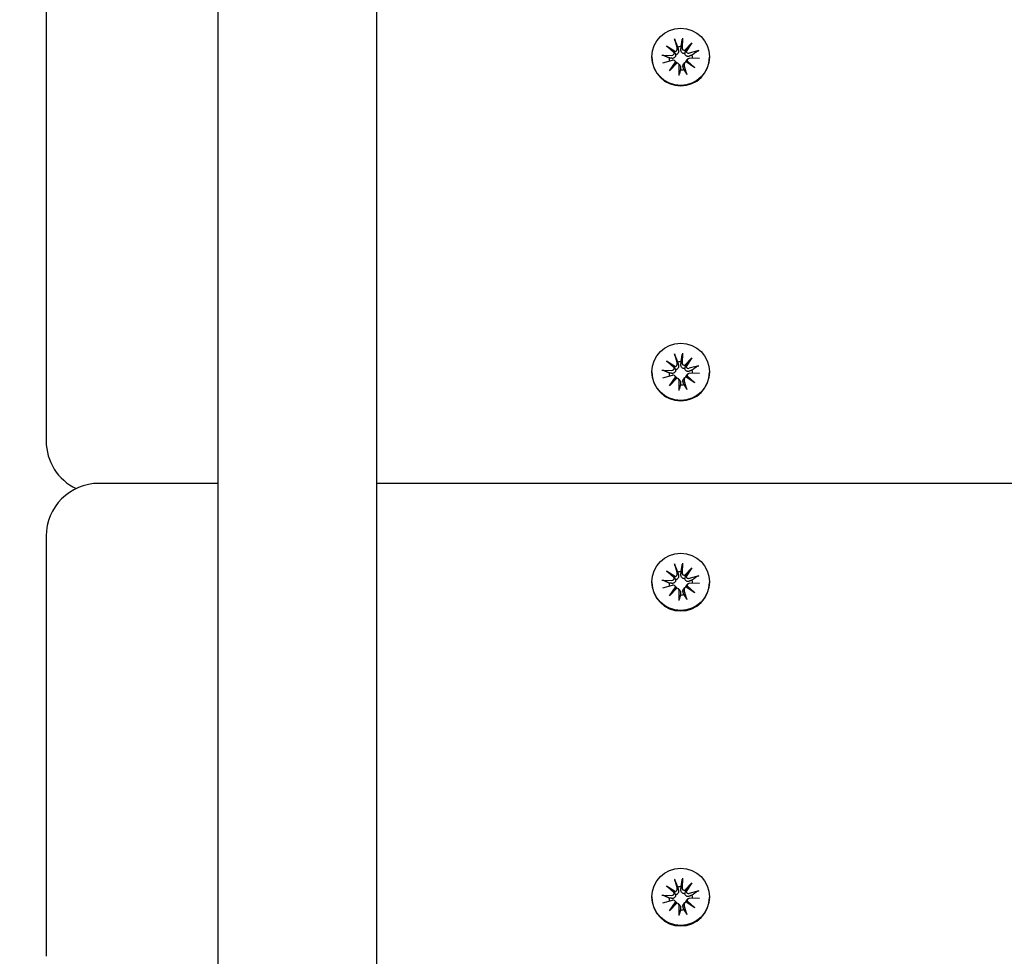
# Model space of a CAD drawing. Units: millimetres. Extents: x 3495 to 21295, y 1007 to 30807.
# Drawn here: x 12112 to 12298, y 24198 to 24375 of the extents above; entities that cross this region are included whole.
import ezdxf

# ---------------------------------------------------------------- set-up
doc = ezdxf.new("R2010")
doc.units = ezdxf.units.MM
doc.layers.add('Detale', color=5, linetype='Continuous')
doc.layers.add('wymiary 100 strefy', color=5, linetype='Continuous')
doc.styles.get("Standard").update_dxf_attribs({"font": 'arial.ttf'})
doc.dimstyles.new('FK_rzuty 100_STREFY', dxfattribs={"dimscale": 100, "dimtxt": 4, "dimasz": 2.5, "dimexe": 1.25, "dimexo": 0.625, "dimgap": 1, "dimtad": 1, "dimdec": 1, "dimlfac": 0.001, "dimrnd": 0.01, "dimzin": 1, "dimdsep": 46, "dimtxsty": 'Standard', "dimblk": 'OBLIQUE', "dimcen": 2.5, "dimadec": 0, "dimazin": 0, "dimtfac": 1, "dimtdec": 1, "dimtmove": 0, "dimatfit": 3, "dimfxl": 1, "dimarcsym": 0})

# ---------------------------------------------------------------- blocks, each defined once
blk = doc.blocks.new('_Oblique')
at = {"color": 0, "linetype": 'ByBlock', "lineweight": -2}
blk.add_line((-0.5, -0.5), (0.5, 0.5), dxfattribs=at)
blk = doc.blocks.new('*D7')
at = {"layer": 'Defpoints', "color": 0, "transparency": 16777216}
for p in [(4890.21, 28467.35), (12126.94, 28467.35), (10167.81, 17553.58)]:
    blk.add_point(p, dxfattribs=at)
at = {"layer": 'wymiary 100 strefy', "color": 0, "lineweight": -2, "transparency": 16777216}
for p, q in [((12064.44, 28467.35), (4765.21, 28467.35)), ((4890.21, 17553.58), (4890.21, 28467.35)), ((10105.31, 17553.58), (4765.21, 17553.58))]:
    blk.add_line(p, q, dxfattribs=at)
at = {"layer": 'wymiary 100 strefy', "color": 0, "lineweight": -2, "transparency": 16777216, "xscale": 250, "yscale": 250, "zscale": 250}
for p, rotation in [((4890.21, 28467.35), 90), ((4890.21, 17553.58), 270)]:
    blk.add_blockref('_Oblique', p, dxfattribs=dict(at, rotation=rotation))
at = {"layer": 'wymiary 100 strefy', "color": 0, "transparency": 16777216, "insert": (4585.98, 23010.46), "char_height": 400, "attachment_point": 5, "rotation": 90}
blk.add_mtext('10.9 m', dxfattribs=at)

msp = doc.modelspace()

# ---------------------------------------------------------------- linework, layer by layer
at = {"layer": 'Detale', "color": 5}
for p, q in [((12149.44, 24086.58), (12149.44, 26169.01)), ((12179.44, 24086.58), (12179.44, 26169.01)), ((12116.94, 24376.73), (12116.94, 24297.32)), ((12237.25, 24371.66), (12237.2, 24369.79)), ((12234.25, 24370.2), (12235.92, 24369.11)), ((12234.25, 24370.2), (12235.66, 24369.08)), ((12235.72, 24368.86), (12234.25, 24370.2)), ((12235.77, 24371.48), (12236.27, 24369.67)), ((12237.68, 24369.32), (12239.04, 24370.78)), ((12239.04, 24370.78), (12237.94, 24369.13)), ((12239.04, 24370.78), (12237.94, 24369.35)), ((12231.49, 24368.12), (12231.49, 24368.02)), ((12233.36, 24368.43), (12235.25, 24368.38)), ((12240.33, 24369.28), (12238.51, 24368.78)), ((12242.39, 24368.12), (12242.39, 24368.02)), ((12233.55, 24366.96), (12235.37, 24367.46)), ((12234.84, 24365.45), (12235.94, 24367.11)), ((12236.19, 24366.91), (12234.84, 24365.45)), ((12234.84, 24365.45), (12235.94, 24366.82)), ((12235.81, 24367.34), (12235.99, 24367.16)), ((12236.54, 24366.78), (12236.72, 24366.61)), ((12236.62, 24364.57), (12236.67, 24366.45)), ((12237.72, 24367), (12237.54, 24366.83)), ((12238.11, 24364.75), (12237.6, 24366.56)), ((12239.62, 24366.03), (12237.95, 24367.13)), ((12238.29, 24367.72), (12238.11, 24367.55)), ((12238.15, 24367.38), (12239.62, 24366.03)), ((12239.62, 24366.03), (12238.22, 24367.1)), ((12240.51, 24367.81), (12238.62, 24367.85)), ((12237.25, 24312.11), (12237.2, 24310.24)), ((12234.25, 24310.65), (12235.92, 24309.55)), ((12234.25, 24310.65), (12235.66, 24309.52)), ((12235.72, 24309.3), (12234.25, 24310.65)), ((12235.77, 24311.93), (12236.27, 24310.12)), ((12237.68, 24309.77), (12239.04, 24311.23)), ((12239.04, 24311.23), (12237.94, 24309.57)), ((12239.04, 24311.23), (12237.94, 24309.8)), ((12231.49, 24308.56), (12231.49, 24308.47)), ((12233.36, 24308.87), (12235.25, 24308.83)), ((12240.33, 24309.72), (12238.51, 24309.22)), ((12240.51, 24308.25), (12238.62, 24308.3)), ((12242.39, 24308.56), (12242.39, 24308.47)), ((12233.55, 24307.4), (12235.37, 24307.9)), ((12234.84, 24305.9), (12235.94, 24307.56)), ((12236.19, 24307.36), (12234.84, 24305.9)), ((12234.84, 24305.9), (12235.94, 24307.27)), ((12235.81, 24307.79), (12235.99, 24307.61)), ((12236.54, 24307.23), (12236.72, 24307.05)), ((12236.62, 24305.02), (12236.67, 24306.89)), ((12237.72, 24307.45), (12237.54, 24307.27)), ((12238.11, 24305.2), (12237.6, 24307.01)), ((12239.62, 24306.48), (12237.95, 24307.57)), ((12238.29, 24308.17), (12238.11, 24307.99)), ((12238.15, 24307.83), (12239.62, 24306.48)), ((12239.62, 24306.48), (12238.22, 24307.54)), ((12116.94, 24297.32), (12116.94, 24295.49)), ((12149.44, 24287.47), (12126.94, 24287.47)), ((13444.44, 24287.47), (12179.44, 24287.47)), ((12116.94, 24277.47), (12116.94, 24198.07)), ((12235.77, 24272.23), (12236.27, 24270.42)), ((12237.25, 24272.41), (12237.2, 24270.53)), ((12237.68, 24270.07), (12239.04, 24271.53)), ((12239.04, 24271.53), (12237.94, 24269.87)), ((12239.04, 24271.53), (12237.94, 24270.1)), ((12234.25, 24270.95), (12235.92, 24269.85)), ((12234.25, 24270.95), (12235.66, 24269.82)), ((12235.72, 24269.6), (12234.25, 24270.95)), ((12240.33, 24270.02), (12238.51, 24269.52)), ((12231.49, 24268.86), (12231.49, 24268.76)), ((12233.36, 24269.17), (12235.25, 24269.13)), ((12233.55, 24267.7), (12235.37, 24268.2)), ((12234.84, 24266.2), (12235.94, 24267.85)), ((12236.19, 24267.66), (12234.84, 24266.2)), ((12234.84, 24266.2), (12235.94, 24267.56)), ((12235.81, 24268.09), (12235.99, 24267.91)), ((12236.54, 24267.53), (12236.72, 24267.35)), ((12237.72, 24267.75), (12237.54, 24267.57)), ((12239.62, 24266.78), (12237.95, 24267.87)), ((12238.29, 24268.47), (12238.11, 24268.29)), ((12238.15, 24268.12), (12239.62, 24266.78)), ((12239.62, 24266.78), (12238.22, 24267.84)), ((12240.51, 24268.55), (12238.62, 24268.6)), ((12242.39, 24268.86), (12242.39, 24268.76)), ((12236.62, 24265.31), (12236.67, 24267.19)), ((12238.11, 24265.49), (12237.6, 24267.3)), ((12235.77, 24212.68), (12236.27, 24210.87)), ((12237.25, 24212.86), (12237.2, 24210.98)), ((12237.68, 24210.51), (12239.04, 24211.98)), ((12239.04, 24211.98), (12237.94, 24210.32)), ((12239.04, 24211.98), (12237.94, 24210.55)), ((12233.36, 24209.62), (12235.25, 24209.57)), ((12234.25, 24211.39), (12235.92, 24210.3)), ((12234.25, 24211.39), (12235.66, 24210.27)), ((12235.72, 24210.05), (12234.25, 24211.39)), ((12240.33, 24210.47), (12238.51, 24209.97)), ((12231.49, 24209.31), (12231.49, 24209.21)), ((12233.55, 24208.15), (12235.37, 24208.65)), ((12234.84, 24206.64), (12235.94, 24208.3)), ((12236.19, 24208.1), (12234.84, 24206.64)), ((12234.84, 24206.64), (12235.94, 24208.01)), ((12235.81, 24208.53), (12235.99, 24208.36)), ((12236.54, 24207.97), (12236.72, 24207.8)), ((12237.72, 24208.2), (12237.54, 24208.02)), ((12238.11, 24205.94), (12237.6, 24207.75)), ((12239.62, 24207.23), (12237.95, 24208.32)), ((12238.29, 24208.91), (12238.11, 24208.74)), ((12238.15, 24208.57), (12239.62, 24207.23)), ((12239.62, 24207.23), (12238.22, 24208.29)), ((12240.51, 24209), (12238.62, 24209.05)), ((12242.39, 24209.31), (12242.39, 24209.21)), ((12236.62, 24205.76), (12236.67, 24207.64))]:
    msp.add_line(p, q, dxfattribs=at)
for centre, start, end in [((12126.94, 24295.49), 180, 244.3089), ((12126.94, 24277.47), 90, 180)]:
    msp.add_arc(centre, 10, start, end, dxfattribs=at)
for centre in [(12236.94, 24368.12), (12236.94, 24308.56), (12236.94, 24268.86), (12236.94, 24209.31)]:
    msp.add_ellipse(centre, major_axis=(-5.45, 0), ratio=0.992546, dxfattribs=at)
for centre, major_axis, ratio, start_param, end_param in [((12236.94, 24367.83), (2.22, 0), 0.992546, 1.538793, 1.847145), ((12237.66, 24369.78), (-0.459, 0), 0.992546, 6.258273, 7.897445), ((12236.94, 24368.02), (5.45, 0), 0.992546, 3.141593, 6.283185), ((12236.94, 24367.83), (-2.22, 0), 0.992546, 6.251182, 6.526548), ((12235.27, 24368.84), (0.459, 0), 0.992546, 4.687476, 6.326649), ((12235.8, 24369.56), (0.142, 0.477), 0.819165, 3.159388, 3.798569), ((12235.31, 24368.94), (0.397, -0.159), 0.795597, 0.231921, 0.871102), ((12235.83, 24369.55), (0.459, 0), 0.992546, 4.913272, 6.552444), ((12237.71, 24369.79), (0.196, -0.451), 0.817138, 5.730518, 6.369698), ((12238.33, 24369.31), (-0.382, -0.211), 0.798883, 5.549318, 6.188498), ((12238.39, 24369.22), (-0.459, 0), 0.992546, 0.200883, 1.840055), ((12238.61, 24367.4), (-0.459, 0), 0.992546, 4.687476, 6.326649), ((12236.94, 24367.83), (2.22, 0), 0.992546, 0.005671, 0.276349), ((12235.49, 24367.02), (0.459, 0), 0.992546, 0.200883, 1.840055), ((12235.54, 24367.04), (-0.228, 0.429), 0.815468, 3.814793, 4.453973), ((12236.17, 24366.55), (0.393, 0.176), 0.796659, 1.162659, 1.80184), ((12236.21, 24366.46), (0.459, 0), 0.992546, 6.258273, 7.897445), ((12238.05, 24366.68), (-0.459, 0), 0.992546, 4.913272, 6.552444), ((12238.08, 24366.79), (-0.404, 0.124), 0.793769, 4.621862, 5.261042), ((12238.57, 24367.41), (-0.178, -0.461), 0.817901, 5.077377, 5.716558), ((12236.94, 24367.83), (-2.22, 0), 0.992546, 1.538793, 1.847145), ((12236.94, 24308.27), (2.22, 0), 0.992546, 1.538793, 1.847145), ((12237.66, 24310.22), (-0.459, 0), 0.992546, 6.258273, 7.897445), ((12236.94, 24308.47), (5.45, 0), 0.992546, 3.141593, 6.283185), ((12236.94, 24308.27), (-2.22, 0), 0.992546, 6.251182, 6.526548), ((12235.27, 24309.28), (0.459, 0), 0.992546, 4.687476, 6.326649), ((12235.8, 24310), (0.142, 0.477), 0.819165, 3.159388, 3.798569), ((12235.31, 24309.38), (0.397, -0.159), 0.795597, 0.231921, 0.871102), ((12235.83, 24310), (0.459, 0), 0.992546, 4.913272, 6.552444), ((12237.71, 24310.24), (0.196, -0.451), 0.817138, 5.730518, 6.369698), ((12238.33, 24309.75), (-0.382, -0.211), 0.798883, 5.549318, 6.188498), ((12238.39, 24309.66), (-0.459, 0), 0.992546, 0.200883, 1.840055), ((12238.61, 24307.84), (-0.459, 0), 0.992546, 4.687476, 6.326649), ((12236.94, 24308.27), (2.22, 0), 0.992546, 0.005671, 0.276349), ((12235.49, 24307.46), (0.459, 0), 0.992546, 0.200883, 1.840055), ((12235.54, 24307.49), (-0.228, 0.429), 0.815468, 3.814793, 4.453973), ((12236.17, 24307), (0.393, 0.176), 0.796659, 1.162659, 1.80184), ((12236.21, 24306.9), (0.459, 0), 0.992546, 6.258273, 7.897445), ((12238.05, 24307.13), (-0.459, 0), 0.992546, 4.913272, 6.552444), ((12238.08, 24307.23), (-0.404, 0.124), 0.793769, 4.621862, 5.261042), ((12238.57, 24307.85), (-0.178, -0.461), 0.817901, 5.077377, 5.716558), ((12236.94, 24308.27), (-2.22, 0), 0.992546, 1.538793, 1.847145), ((12235.27, 24269.58), (0.459, 0), 0.992546, 4.687476, 6.326649), ((12235.8, 24270.3), (0.142, 0.477), 0.819165, 3.159388, 3.798569), ((12235.31, 24269.68), (0.397, -0.159), 0.795597, 0.231921, 0.871102), ((12235.83, 24270.3), (0.459, 0), 0.992546, 4.913272, 6.552444), ((12236.94, 24268.57), (2.22, 0), 0.992546, 1.538793, 1.847145), ((12237.66, 24270.52), (-0.459, 0), 0.992546, 6.258273, 7.897445), ((12237.71, 24270.53), (0.196, -0.451), 0.817138, 5.730518, 6.369698), ((12238.33, 24270.05), (-0.382, -0.211), 0.798883, 5.549318, 6.188498), ((12238.39, 24269.96), (-0.459, 0), 0.992546, 0.200883, 1.840055), ((12236.94, 24268.76), (5.45, 0), 0.992546, 3.141593, 6.283185), ((12236.94, 24268.57), (-2.22, 0), 0.992546, 6.251182, 6.526548), ((12235.49, 24267.76), (0.459, 0), 0.992546, 0.200883, 1.840055), ((12235.54, 24267.78), (-0.228, 0.429), 0.815468, 3.814793, 4.453973), ((12236.17, 24267.3), (0.393, 0.176), 0.796659, 1.162659, 1.80184), ((12236.21, 24267.2), (0.459, 0), 0.992546, 6.258273, 7.897445), ((12238.05, 24267.43), (-0.459, 0), 0.992546, 4.913272, 6.552444), ((12238.08, 24267.53), (-0.404, 0.124), 0.793769, 4.621862, 5.261042), ((12238.61, 24268.14), (-0.459, 0), 0.992546, 4.687476, 6.326649), ((12238.57, 24268.15), (-0.178, -0.461), 0.817901, 5.077377, 5.716558), ((12236.94, 24268.57), (2.22, 0), 0.992546, 0.005671, 0.276349), ((12236.94, 24268.57), (-2.22, 0), 0.992546, 1.538793, 1.847145), ((12235.27, 24210.03), (0.459, 0), 0.992546, 4.687476, 6.326649), ((12235.8, 24210.75), (0.142, 0.477), 0.819165, 3.159388, 3.798569), ((12235.31, 24210.13), (0.397, -0.159), 0.795597, 0.231921, 0.871102), ((12235.83, 24210.75), (0.459, 0), 0.992546, 4.913272, 6.552444), ((12236.94, 24209.02), (2.22, 0), 0.992546, 1.538793, 1.847145), ((12237.66, 24210.97), (-0.459, 0), 0.992546, 6.258273, 7.897445), ((12237.71, 24210.98), (0.196, -0.451), 0.817138, 5.730518, 6.369698), ((12238.33, 24210.5), (-0.382, -0.211), 0.798883, 5.549318, 6.188498), ((12238.39, 24210.41), (-0.459, 0), 0.992546, 0.200883, 1.840055), ((12236.94, 24209.02), (2.22, 0), 0.992546, 0.005671, 0.276349), ((12236.94, 24209.21), (5.45, 0), 0.992546, 3.141593, 6.283185), ((12236.94, 24209.02), (-2.22, 0), 0.992546, 6.251182, 6.526548), ((12235.49, 24208.21), (0.459, 0), 0.992546, 0.200883, 1.840055), ((12235.54, 24208.23), (-0.228, 0.429), 0.815468, 3.814793, 4.453973), ((12236.17, 24207.75), (0.393, 0.176), 0.796659, 1.162659, 1.80184), ((12236.21, 24207.65), (0.459, 0), 0.992546, 6.258273, 7.897445), ((12238.05, 24207.87), (-0.459, 0), 0.992546, 4.913272, 6.552444), ((12238.08, 24207.98), (-0.404, 0.124), 0.793769, 4.621862, 5.261042), ((12238.61, 24208.59), (-0.459, 0), 0.992546, 4.687476, 6.326649), ((12238.57, 24208.6), (-0.178, -0.461), 0.817901, 5.077377, 5.716558), ((12236.94, 24209.02), (-2.22, 0), 0.992546, 1.538793, 1.847145)]:
    msp.add_ellipse(centre, major_axis=major_axis, ratio=ratio, start_param=start_param, end_param=end_param, dxfattribs=at)
for points, knots in [([(12237.25, 24371.66), (12237.25, 24371.63), (12237.25, 24371.59), (12237.24, 24371.52), (12237.24, 24371.48), (12237.24, 24371.43), (12237.23, 24371.41), (12237.23, 24371.39)], [0.04283745, 0.04283745, 0.04283745, 0.04283745, 0.05351159, 0.05351159, 0.06416556, 0.06416556, 0.07289119, 0.07289119, 0.07289119, 0.07289119]), ([(12235.85, 24371.22), (12235.85, 24371.24), (12235.84, 24371.26), (12235.82, 24371.31), (12235.81, 24371.34), (12235.79, 24371.41), (12235.78, 24371.45), (12235.77, 24371.48)], [0.09817442, 0.09817442, 0.09817442, 0.09817442, 0.10690005, 0.10690005, 0.11755401, 0.11755401, 0.12822816, 0.12822816, 0.12822816, 0.12822816]), ([(12233.36, 24368.43), (12233.4, 24368.43), (12233.44, 24368.42), (12233.51, 24368.42), (12233.54, 24368.41), (12233.59, 24368.4), (12233.61, 24368.39), (12233.62, 24368.39)], [0.04283745, 0.04283745, 0.04283745, 0.04283745, 0.05351159, 0.05351159, 0.06416556, 0.06416556, 0.07289119, 0.07289119, 0.07289119, 0.07289119]), ([(12235.98, 24368.51), (12235.98, 24368.47), (12235.98, 24368.42), (12235.97, 24368.31), (12235.95, 24368.25), (12235.9, 24368.13), (12235.86, 24368.08), (12235.78, 24367.98), (12235.73, 24367.94), (12235.62, 24367.88), (12235.56, 24367.85), (12235.42, 24367.82), (12235.35, 24367.82), (12235.28, 24367.82), (12235.27, 24367.82), (12235.26, 24367.82), (12235.25, 24367.83)], [-0.1132204, -0.1132204, -0.1132204, -0.1132204, -0.1012635, -0.1012635, -0.0822978, -0.0822978, -0.063332, -0.063332, -0.0443663, -0.0443663, -0.0221831, -0.0221831, 0, 0, 0, 0.0040935, 0.0040935, 0.0040935, 0.0040935]), ([(12235.66, 24369.08), (12235.67, 24369.06), (12235.68, 24369.05), (12235.75, 24368.94), (12235.8, 24368.86), (12235.89, 24368.7), (12235.94, 24368.6), (12235.98, 24368.51)], [-7.1331928, -7.1331928, -7.1331928, -7.1331928, -7.1179653, -7.1179653, -7.0153765, -7.0153765, -6.8812295, -6.8812295, -6.8812295, -6.8812295]), ([(12236.5, 24369.41), (12236.5, 24369.4), (12236.5, 24369.39), (12236.52, 24369.31), (12236.53, 24369.23), (12236.53, 24369.08), (12236.51, 24369.01), (12236.47, 24368.88), (12236.44, 24368.82), (12236.36, 24368.71), (12236.32, 24368.66), (12236.22, 24368.59), (12236.16, 24368.55), (12236.06, 24368.52), (12236.02, 24368.51), (12235.98, 24368.51)], [0.2730951, 0.2730951, 0.2730951, 0.2730951, 0.2771887, 0.2771887, 0.2993718, 0.2993718, 0.3215549, 0.3215549, 0.3405207, 0.3405207, 0.3594864, 0.3594864, 0.3784522, 0.3784522, 0.390409, 0.390409, 0.390409, 0.390409]), ([(12237.69, 24368.71), (12237.65, 24368.71), (12237.61, 24368.71), (12237.5, 24368.72), (12237.43, 24368.73), (12237.32, 24368.78), (12237.26, 24368.82), (12237.16, 24368.91), (12237.12, 24368.96), (12237.05, 24369.07), (12237.02, 24369.14), (12236.98, 24369.29), (12236.97, 24369.36), (12236.97, 24369.43), (12236.97, 24369.44), (12236.97, 24369.46), (12236.97, 24369.47)], [-0.1132204, -0.1132204, -0.1132204, -0.1132204, -0.1012635, -0.1012635, -0.0822978, -0.0822978, -0.063332, -0.063332, -0.0443663, -0.0443663, -0.0221831, -0.0221831, 0, 0, 0, 0.0040935, 0.0040935, 0.0040935, 0.0040935]), ([(12237.94, 24369.35), (12237.93, 24369.34), (12237.92, 24369.32), (12237.86, 24369.2), (12237.83, 24369.11), (12237.76, 24368.93), (12237.72, 24368.81), (12237.69, 24368.71)], [-7.1331928, -7.1331928, -7.1331928, -7.1331928, -7.1179653, -7.1179653, -7.0153765, -7.0153765, -6.8812295, -6.8812295, -6.8812295, -6.8812295]), ([(12238.57, 24368.23), (12238.56, 24368.23), (12238.55, 24368.22), (12238.47, 24368.2), (12238.4, 24368.18), (12238.26, 24368.18), (12238.19, 24368.19), (12238.07, 24368.23), (12238.01, 24368.25), (12237.9, 24368.32), (12237.85, 24368.37), (12237.78, 24368.47), (12237.74, 24368.53), (12237.71, 24368.63), (12237.69, 24368.67), (12237.69, 24368.71)], [0.2730951, 0.2730951, 0.2730951, 0.2730951, 0.2771887, 0.2771887, 0.2993718, 0.2993718, 0.3215549, 0.3215549, 0.3405207, 0.3405207, 0.3594864, 0.3594864, 0.3784522, 0.3784522, 0.390409, 0.390409, 0.390409, 0.390409]), ([(12240.09, 24369.18), (12240.1, 24369.18), (12240.12, 24369.2), (12240.16, 24369.22), (12240.19, 24369.23), (12240.26, 24369.25), (12240.3, 24369.27), (12240.33, 24369.28)], [0.09817442, 0.09817442, 0.09817442, 0.09817442, 0.10690005, 0.10690005, 0.11755401, 0.11755401, 0.12822816, 0.12822816, 0.12822816, 0.12822816]), ([(12235.99, 24367.16), (12236.02, 24367.14), (12236.04, 24367.11), (12236.1, 24367.04), (12236.13, 24366.98), (12236.16, 24366.92), (12236.16, 24366.91), (12236.16, 24366.91)], [0.34967723, 0.34967723, 0.34967723, 0.34967723, 0.35948643, 0.35948643, 0.37845218, 0.37845218, 0.37994978, 0.37994978, 0.37994978, 0.37994978]), ([(12236.72, 24366.61), (12236.74, 24366.58), (12236.77, 24366.55), (12236.83, 24366.46), (12236.86, 24366.4), (12236.9, 24366.28), (12236.91, 24366.21), (12236.91, 24366.15), (12236.91, 24366.14), (12236.91, 24366.13), (12236.9, 24366.12)], [-0.05670512, -0.05670512, -0.05670512, -0.05670512, -0.04436625, -0.04436625, -0.02218313, -0.02218313, 0, 0, 0, 0.00409352, 0.00409352, 0.00409352, 0.00409352]), ([(12237.38, 24366.17), (12237.37, 24366.18), (12237.37, 24366.19), (12237.35, 24366.26), (12237.34, 24366.33), (12237.35, 24366.46), (12237.36, 24366.53), (12237.4, 24366.64), (12237.43, 24366.7), (12237.49, 24366.78), (12237.52, 24366.8), (12237.54, 24366.83)], [0.27309514, 0.27309514, 0.27309514, 0.27309514, 0.27718866, 0.27718866, 0.29937179, 0.29937179, 0.32155492, 0.32155492, 0.34052067, 0.34052067, 0.35073984, 0.35073984, 0.35073984, 0.35073984]), ([(12237.9, 24367.11), (12237.9, 24367.12), (12237.9, 24367.13), (12237.91, 24367.2), (12237.93, 24367.26), (12237.98, 24367.38), (12238.01, 24367.44), (12238.07, 24367.51), (12238.09, 24367.53), (12238.11, 24367.55)], [-0.10359222, -0.10359222, -0.10359222, -0.10359222, -0.10126352, -0.10126352, -0.08229776, -0.08229776, -0.06333201, -0.06333201, -0.05562052, -0.05562052, -0.05562052, -0.05562052]), ([(12236.62, 24364.57), (12236.63, 24364.6), (12236.63, 24364.64), (12236.63, 24364.71), (12236.63, 24364.74), (12236.64, 24364.78), (12236.64, 24364.79), (12236.65, 24364.8)], [0.04283745, 0.04283745, 0.04283745, 0.04283745, 0.05351159, 0.05351159, 0.06416556, 0.06416556, 0.07289119, 0.07289119, 0.07289119, 0.07289119]), ([(12238.02, 24364.97), (12238.03, 24364.96), (12238.04, 24364.95), (12238.05, 24364.91), (12238.07, 24364.88), (12238.08, 24364.82), (12238.1, 24364.78), (12238.11, 24364.75)], [0.09817442, 0.09817442, 0.09817442, 0.09817442, 0.10690005, 0.10690005, 0.11755401, 0.11755401, 0.12822816, 0.12822816, 0.12822816, 0.12822816]), ([(12237.25, 24312.11), (12237.25, 24312.08), (12237.25, 24312.03), (12237.24, 24311.97), (12237.24, 24311.93), (12237.24, 24311.88), (12237.23, 24311.85), (12237.23, 24311.84)], [0.04283745, 0.04283745, 0.04283745, 0.04283745, 0.05351159, 0.05351159, 0.06416556, 0.06416556, 0.07289119, 0.07289119, 0.07289119, 0.07289119]), ([(12235.85, 24311.67), (12235.85, 24311.69), (12235.84, 24311.71), (12235.82, 24311.75), (12235.81, 24311.79), (12235.79, 24311.86), (12235.78, 24311.9), (12235.77, 24311.93)], [0.09817442, 0.09817442, 0.09817442, 0.09817442, 0.10690005, 0.10690005, 0.11755401, 0.11755401, 0.12822816, 0.12822816, 0.12822816, 0.12822816]), ([(12233.36, 24308.87), (12233.4, 24308.87), (12233.44, 24308.87), (12233.51, 24308.86), (12233.54, 24308.86), (12233.59, 24308.85), (12233.61, 24308.84), (12233.62, 24308.83)], [0.04283745, 0.04283745, 0.04283745, 0.04283745, 0.05351159, 0.05351159, 0.06416556, 0.06416556, 0.07289119, 0.07289119, 0.07289119, 0.07289119]), ([(12235.98, 24308.95), (12235.98, 24308.91), (12235.98, 24308.87), (12235.97, 24308.76), (12235.95, 24308.69), (12235.9, 24308.58), (12235.86, 24308.52), (12235.78, 24308.43), (12235.73, 24308.39), (12235.62, 24308.32), (12235.56, 24308.3), (12235.42, 24308.27), (12235.35, 24308.26), (12235.28, 24308.27), (12235.27, 24308.27), (12235.26, 24308.27), (12235.25, 24308.27)], [-0.1132204, -0.1132204, -0.1132204, -0.1132204, -0.1012635, -0.1012635, -0.0822978, -0.0822978, -0.063332, -0.063332, -0.0443663, -0.0443663, -0.0221831, -0.0221831, 0, 0, 0, 0.0040935, 0.0040935, 0.0040935, 0.0040935]), ([(12235.66, 24309.52), (12235.67, 24309.51), (12235.68, 24309.49), (12235.75, 24309.39), (12235.8, 24309.31), (12235.89, 24309.14), (12235.94, 24309.04), (12235.98, 24308.95)], [-7.1331928, -7.1331928, -7.1331928, -7.1331928, -7.1179653, -7.1179653, -7.0153765, -7.0153765, -6.8812295, -6.8812295, -6.8812295, -6.8812295]), ([(12236.5, 24309.86), (12236.5, 24309.85), (12236.5, 24309.83), (12236.52, 24309.76), (12236.53, 24309.68), (12236.53, 24309.53), (12236.51, 24309.45), (12236.47, 24309.33), (12236.44, 24309.27), (12236.36, 24309.16), (12236.32, 24309.11), (12236.22, 24309.03), (12236.16, 24309), (12236.06, 24308.97), (12236.02, 24308.96), (12235.98, 24308.95)], [0.2730951, 0.2730951, 0.2730951, 0.2730951, 0.2771887, 0.2771887, 0.2993718, 0.2993718, 0.3215549, 0.3215549, 0.3405207, 0.3405207, 0.3594864, 0.3594864, 0.3784522, 0.3784522, 0.390409, 0.390409, 0.390409, 0.390409]), ([(12237.69, 24309.16), (12237.65, 24309.16), (12237.61, 24309.16), (12237.5, 24309.17), (12237.43, 24309.18), (12237.32, 24309.23), (12237.26, 24309.27), (12237.16, 24309.36), (12237.12, 24309.41), (12237.05, 24309.52), (12237.02, 24309.59), (12236.98, 24309.73), (12236.97, 24309.81), (12236.97, 24309.88), (12236.97, 24309.89), (12236.97, 24309.9), (12236.97, 24309.92)], [-0.1132204, -0.1132204, -0.1132204, -0.1132204, -0.1012635, -0.1012635, -0.0822978, -0.0822978, -0.063332, -0.063332, -0.0443663, -0.0443663, -0.0221831, -0.0221831, 0, 0, 0, 0.0040935, 0.0040935, 0.0040935, 0.0040935]), ([(12237.94, 24309.8), (12237.93, 24309.78), (12237.92, 24309.77), (12237.86, 24309.65), (12237.83, 24309.55), (12237.76, 24309.37), (12237.72, 24309.26), (12237.69, 24309.16)], [-7.1331928, -7.1331928, -7.1331928, -7.1331928, -7.1179653, -7.1179653, -7.0153765, -7.0153765, -6.8812295, -6.8812295, -6.8812295, -6.8812295]), ([(12238.57, 24308.68), (12238.56, 24308.67), (12238.55, 24308.67), (12238.47, 24308.64), (12238.4, 24308.63), (12238.26, 24308.63), (12238.19, 24308.64), (12238.07, 24308.67), (12238.01, 24308.7), (12237.9, 24308.77), (12237.85, 24308.82), (12237.78, 24308.92), (12237.74, 24308.98), (12237.71, 24309.08), (12237.69, 24309.12), (12237.69, 24309.16)], [0.2730951, 0.2730951, 0.2730951, 0.2730951, 0.2771887, 0.2771887, 0.2993718, 0.2993718, 0.3215549, 0.3215549, 0.3405207, 0.3405207, 0.3594864, 0.3594864, 0.3784522, 0.3784522, 0.390409, 0.390409, 0.390409, 0.390409]), ([(12240.09, 24309.62), (12240.1, 24309.63), (12240.12, 24309.64), (12240.16, 24309.66), (12240.19, 24309.68), (12240.26, 24309.7), (12240.3, 24309.71), (12240.33, 24309.72)], [0.09817442, 0.09817442, 0.09817442, 0.09817442, 0.10690005, 0.10690005, 0.11755401, 0.11755401, 0.12822816, 0.12822816, 0.12822816, 0.12822816]), ([(12235.99, 24307.61), (12236.02, 24307.59), (12236.04, 24307.56), (12236.1, 24307.49), (12236.13, 24307.43), (12236.16, 24307.36), (12236.16, 24307.36), (12236.16, 24307.35)], [0.34967723, 0.34967723, 0.34967723, 0.34967723, 0.35948643, 0.35948643, 0.37845218, 0.37845218, 0.37994978, 0.37994978, 0.37994978, 0.37994978]), ([(12236.72, 24307.05), (12236.74, 24307.02), (12236.77, 24306.99), (12236.83, 24306.91), (12236.86, 24306.85), (12236.9, 24306.72), (12236.91, 24306.66), (12236.91, 24306.6), (12236.91, 24306.58), (12236.91, 24306.57), (12236.9, 24306.56)], [-0.05670512, -0.05670512, -0.05670512, -0.05670512, -0.04436625, -0.04436625, -0.02218313, -0.02218313, 0, 0, 0, 0.00409352, 0.00409352, 0.00409352, 0.00409352]), ([(12237.38, 24306.62), (12237.37, 24306.63), (12237.37, 24306.64), (12237.35, 24306.71), (12237.34, 24306.78), (12237.35, 24306.91), (12237.36, 24306.98), (12237.4, 24307.09), (12237.43, 24307.14), (12237.49, 24307.22), (12237.52, 24307.25), (12237.54, 24307.27)], [0.27309514, 0.27309514, 0.27309514, 0.27309514, 0.27718866, 0.27718866, 0.29937179, 0.29937179, 0.32155492, 0.32155492, 0.34052067, 0.34052067, 0.35073984, 0.35073984, 0.35073984, 0.35073984]), ([(12237.9, 24307.56), (12237.9, 24307.57), (12237.9, 24307.57), (12237.91, 24307.64), (12237.93, 24307.71), (12237.98, 24307.82), (12238.01, 24307.88), (12238.07, 24307.96), (12238.09, 24307.98), (12238.11, 24307.99)], [-0.10359222, -0.10359222, -0.10359222, -0.10359222, -0.10126352, -0.10126352, -0.08229776, -0.08229776, -0.06333201, -0.06333201, -0.05562052, -0.05562052, -0.05562052, -0.05562052]), ([(12236.62, 24305.02), (12236.63, 24305.05), (12236.63, 24305.09), (12236.63, 24305.15), (12236.63, 24305.19), (12236.64, 24305.23), (12236.64, 24305.24), (12236.65, 24305.25)], [0.04283745, 0.04283745, 0.04283745, 0.04283745, 0.05351159, 0.05351159, 0.06416556, 0.06416556, 0.07289119, 0.07289119, 0.07289119, 0.07289119]), ([(12238.02, 24305.42), (12238.03, 24305.41), (12238.04, 24305.4), (12238.05, 24305.36), (12238.07, 24305.33), (12238.08, 24305.27), (12238.1, 24305.23), (12238.11, 24305.2)], [0.09817442, 0.09817442, 0.09817442, 0.09817442, 0.10690005, 0.10690005, 0.11755401, 0.11755401, 0.12822816, 0.12822816, 0.12822816, 0.12822816]), ([(12235.85, 24271.97), (12235.85, 24271.98), (12235.84, 24272), (12235.82, 24272.05), (12235.81, 24272.09), (12235.79, 24272.15), (12235.78, 24272.2), (12235.77, 24272.23)], [0.09817442, 0.09817442, 0.09817442, 0.09817442, 0.10690005, 0.10690005, 0.11755401, 0.11755401, 0.12822816, 0.12822816, 0.12822816, 0.12822816]), ([(12237.25, 24272.41), (12237.25, 24272.37), (12237.25, 24272.33), (12237.24, 24272.26), (12237.24, 24272.23), (12237.24, 24272.18), (12237.23, 24272.15), (12237.23, 24272.14)], [0.04283745, 0.04283745, 0.04283745, 0.04283745, 0.05351159, 0.05351159, 0.06416556, 0.06416556, 0.07289119, 0.07289119, 0.07289119, 0.07289119]), ([(12235.98, 24269.25), (12235.98, 24269.21), (12235.98, 24269.17), (12235.97, 24269.06), (12235.95, 24268.99), (12235.9, 24268.88), (12235.86, 24268.82), (12235.78, 24268.73), (12235.73, 24268.69), (12235.62, 24268.62), (12235.56, 24268.6), (12235.42, 24268.56), (12235.35, 24268.56), (12235.28, 24268.57), (12235.27, 24268.57), (12235.26, 24268.57), (12235.25, 24268.57)], [-0.1132204, -0.1132204, -0.1132204, -0.1132204, -0.1012635, -0.1012635, -0.0822978, -0.0822978, -0.063332, -0.063332, -0.0443663, -0.0443663, -0.0221831, -0.0221831, 0, 0, 0, 0.0040935, 0.0040935, 0.0040935, 0.0040935]), ([(12235.66, 24269.82), (12235.67, 24269.81), (12235.68, 24269.79), (12235.75, 24269.69), (12235.8, 24269.6), (12235.89, 24269.44), (12235.94, 24269.34), (12235.98, 24269.25)], [-7.1331928, -7.1331928, -7.1331928, -7.1331928, -7.1179653, -7.1179653, -7.0153765, -7.0153765, -6.8812295, -6.8812295, -6.8812295, -6.8812295]), ([(12236.5, 24270.16), (12236.5, 24270.15), (12236.5, 24270.13), (12236.52, 24270.05), (12236.53, 24269.98), (12236.53, 24269.83), (12236.51, 24269.75), (12236.47, 24269.63), (12236.44, 24269.57), (12236.36, 24269.46), (12236.32, 24269.41), (12236.22, 24269.33), (12236.16, 24269.3), (12236.06, 24269.27), (12236.02, 24269.26), (12235.98, 24269.25)], [0.2730951, 0.2730951, 0.2730951, 0.2730951, 0.2771887, 0.2771887, 0.2993718, 0.2993718, 0.3215549, 0.3215549, 0.3405207, 0.3405207, 0.3594864, 0.3594864, 0.3784522, 0.3784522, 0.390409, 0.390409, 0.390409, 0.390409]), ([(12237.69, 24269.46), (12237.65, 24269.46), (12237.61, 24269.45), (12237.5, 24269.46), (12237.43, 24269.48), (12237.32, 24269.53), (12237.26, 24269.57), (12237.16, 24269.65), (12237.12, 24269.71), (12237.05, 24269.82), (12237.02, 24269.89), (12236.98, 24270.03), (12236.97, 24270.11), (12236.97, 24270.18), (12236.97, 24270.19), (12236.97, 24270.2), (12236.97, 24270.22)], [-0.1132204, -0.1132204, -0.1132204, -0.1132204, -0.1012635, -0.1012635, -0.0822978, -0.0822978, -0.063332, -0.063332, -0.0443663, -0.0443663, -0.0221831, -0.0221831, 0, 0, 0, 0.0040935, 0.0040935, 0.0040935, 0.0040935]), ([(12237.94, 24270.1), (12237.93, 24270.08), (12237.92, 24270.06), (12237.86, 24269.95), (12237.83, 24269.85), (12237.76, 24269.67), (12237.72, 24269.56), (12237.69, 24269.46)], [-7.1331928, -7.1331928, -7.1331928, -7.1331928, -7.1179653, -7.1179653, -7.0153765, -7.0153765, -6.8812295, -6.8812295, -6.8812295, -6.8812295]), ([(12238.57, 24268.98), (12238.56, 24268.97), (12238.55, 24268.97), (12238.47, 24268.94), (12238.4, 24268.93), (12238.26, 24268.92), (12238.19, 24268.93), (12238.07, 24268.97), (12238.01, 24269), (12237.9, 24269.07), (12237.85, 24269.12), (12237.78, 24269.22), (12237.74, 24269.28), (12237.71, 24269.38), (12237.69, 24269.42), (12237.69, 24269.46)], [0.2730951, 0.2730951, 0.2730951, 0.2730951, 0.2771887, 0.2771887, 0.2993718, 0.2993718, 0.3215549, 0.3215549, 0.3405207, 0.3405207, 0.3594864, 0.3594864, 0.3784522, 0.3784522, 0.390409, 0.390409, 0.390409, 0.390409]), ([(12240.09, 24269.92), (12240.1, 24269.93), (12240.12, 24269.94), (12240.16, 24269.96), (12240.19, 24269.98), (12240.26, 24270), (12240.3, 24270.01), (12240.33, 24270.02)], [0.09817442, 0.09817442, 0.09817442, 0.09817442, 0.10690005, 0.10690005, 0.11755401, 0.11755401, 0.12822816, 0.12822816, 0.12822816, 0.12822816]), ([(12233.36, 24269.17), (12233.4, 24269.17), (12233.44, 24269.17), (12233.51, 24269.16), (12233.54, 24269.16), (12233.59, 24269.15), (12233.61, 24269.14), (12233.62, 24269.13)], [0.04283745, 0.04283745, 0.04283745, 0.04283745, 0.05351159, 0.05351159, 0.06416556, 0.06416556, 0.07289119, 0.07289119, 0.07289119, 0.07289119]), ([(12235.99, 24267.91), (12236.02, 24267.89), (12236.04, 24267.86), (12236.1, 24267.78), (12236.13, 24267.73), (12236.16, 24267.66), (12236.16, 24267.66), (12236.16, 24267.65)], [0.34967723, 0.34967723, 0.34967723, 0.34967723, 0.35948643, 0.35948643, 0.37845218, 0.37845218, 0.37994978, 0.37994978, 0.37994978, 0.37994978]), ([(12236.72, 24267.35), (12236.74, 24267.32), (12236.77, 24267.29), (12236.83, 24267.21), (12236.86, 24267.15), (12236.9, 24267.02), (12236.91, 24266.95), (12236.91, 24266.89), (12236.91, 24266.88), (12236.91, 24266.87), (12236.9, 24266.86)], [-0.05670512, -0.05670512, -0.05670512, -0.05670512, -0.04436625, -0.04436625, -0.02218313, -0.02218313, 0, 0, 0, 0.00409352, 0.00409352, 0.00409352, 0.00409352]), ([(12237.38, 24266.92), (12237.37, 24266.93), (12237.37, 24266.94), (12237.35, 24267.01), (12237.34, 24267.07), (12237.35, 24267.21), (12237.36, 24267.27), (12237.4, 24267.39), (12237.43, 24267.44), (12237.49, 24267.52), (12237.52, 24267.55), (12237.54, 24267.57)], [0.27309514, 0.27309514, 0.27309514, 0.27309514, 0.27718866, 0.27718866, 0.29937179, 0.29937179, 0.32155492, 0.32155492, 0.34052067, 0.34052067, 0.35073984, 0.35073984, 0.35073984, 0.35073984]), ([(12237.9, 24267.86), (12237.9, 24267.86), (12237.9, 24267.87), (12237.91, 24267.94), (12237.93, 24268.01), (12237.98, 24268.12), (12238.01, 24268.18), (12238.07, 24268.25), (12238.09, 24268.27), (12238.11, 24268.29)], [-0.10359222, -0.10359222, -0.10359222, -0.10359222, -0.10126352, -0.10126352, -0.08229776, -0.08229776, -0.06333201, -0.06333201, -0.05562052, -0.05562052, -0.05562052, -0.05562052]), ([(12236.62, 24265.31), (12236.63, 24265.35), (12236.63, 24265.39), (12236.63, 24265.45), (12236.63, 24265.48), (12236.64, 24265.52), (12236.64, 24265.54), (12236.65, 24265.55)], [0.04283745, 0.04283745, 0.04283745, 0.04283745, 0.05351159, 0.05351159, 0.06416556, 0.06416556, 0.07289119, 0.07289119, 0.07289119, 0.07289119]), ([(12238.02, 24265.72), (12238.03, 24265.71), (12238.04, 24265.69), (12238.05, 24265.66), (12238.07, 24265.63), (12238.08, 24265.57), (12238.1, 24265.53), (12238.11, 24265.49)], [0.09817442, 0.09817442, 0.09817442, 0.09817442, 0.10690005, 0.10690005, 0.11755401, 0.11755401, 0.12822816, 0.12822816, 0.12822816, 0.12822816]), ([(12235.85, 24212.41), (12235.85, 24212.43), (12235.84, 24212.45), (12235.82, 24212.5), (12235.81, 24212.54), (12235.79, 24212.6), (12235.78, 24212.64), (12235.77, 24212.68)], [0.09817442, 0.09817442, 0.09817442, 0.09817442, 0.10690005, 0.10690005, 0.11755401, 0.11755401, 0.12822816, 0.12822816, 0.12822816, 0.12822816]), ([(12237.25, 24212.86), (12237.25, 24212.82), (12237.25, 24212.78), (12237.24, 24212.71), (12237.24, 24212.67), (12237.24, 24212.62), (12237.23, 24212.6), (12237.23, 24212.58)], [0.04283745, 0.04283745, 0.04283745, 0.04283745, 0.05351159, 0.05351159, 0.06416556, 0.06416556, 0.07289119, 0.07289119, 0.07289119, 0.07289119]), ([(12233.36, 24209.62), (12233.4, 24209.62), (12233.44, 24209.62), (12233.51, 24209.61), (12233.54, 24209.6), (12233.59, 24209.59), (12233.61, 24209.59), (12233.62, 24209.58)], [0.04283745, 0.04283745, 0.04283745, 0.04283745, 0.05351159, 0.05351159, 0.06416556, 0.06416556, 0.07289119, 0.07289119, 0.07289119, 0.07289119]), ([(12235.98, 24209.7), (12235.98, 24209.66), (12235.98, 24209.62), (12235.97, 24209.51), (12235.95, 24209.44), (12235.9, 24209.33), (12235.86, 24209.27), (12235.78, 24209.17), (12235.73, 24209.13), (12235.62, 24209.07), (12235.56, 24209.04), (12235.42, 24209.01), (12235.35, 24209.01), (12235.28, 24209.01), (12235.27, 24209.01), (12235.26, 24209.02), (12235.25, 24209.02)], [-0.1132204, -0.1132204, -0.1132204, -0.1132204, -0.1012635, -0.1012635, -0.0822978, -0.0822978, -0.063332, -0.063332, -0.0443663, -0.0443663, -0.0221831, -0.0221831, 0, 0, 0, 0.0040935, 0.0040935, 0.0040935, 0.0040935]), ([(12235.66, 24210.27), (12235.67, 24210.25), (12235.68, 24210.24), (12235.75, 24210.14), (12235.8, 24210.05), (12235.89, 24209.89), (12235.94, 24209.79), (12235.98, 24209.7)], [-7.1331928, -7.1331928, -7.1331928, -7.1331928, -7.1179653, -7.1179653, -7.0153765, -7.0153765, -6.8812295, -6.8812295, -6.8812295, -6.8812295]), ([(12236.5, 24210.6), (12236.5, 24210.59), (12236.5, 24210.58), (12236.52, 24210.5), (12236.53, 24210.43), (12236.53, 24210.28), (12236.51, 24210.2), (12236.47, 24210.08), (12236.44, 24210.01), (12236.36, 24209.9), (12236.32, 24209.86), (12236.22, 24209.78), (12236.16, 24209.75), (12236.06, 24209.71), (12236.02, 24209.7), (12235.98, 24209.7)], [0.2730951, 0.2730951, 0.2730951, 0.2730951, 0.2771887, 0.2771887, 0.2993718, 0.2993718, 0.3215549, 0.3215549, 0.3405207, 0.3405207, 0.3594864, 0.3594864, 0.3784522, 0.3784522, 0.390409, 0.390409, 0.390409, 0.390409]), ([(12237.69, 24209.91), (12237.65, 24209.9), (12237.61, 24209.9), (12237.5, 24209.91), (12237.43, 24209.93), (12237.32, 24209.98), (12237.26, 24210.01), (12237.16, 24210.1), (12237.12, 24210.15), (12237.05, 24210.27), (12237.02, 24210.34), (12236.98, 24210.48), (12236.97, 24210.56), (12236.97, 24210.62), (12236.97, 24210.64), (12236.97, 24210.65), (12236.97, 24210.66)], [-0.1132204, -0.1132204, -0.1132204, -0.1132204, -0.1012635, -0.1012635, -0.0822978, -0.0822978, -0.063332, -0.063332, -0.0443663, -0.0443663, -0.0221831, -0.0221831, 0, 0, 0, 0.0040935, 0.0040935, 0.0040935, 0.0040935]), ([(12237.94, 24210.55), (12237.93, 24210.53), (12237.92, 24210.51), (12237.86, 24210.39), (12237.83, 24210.3), (12237.76, 24210.12), (12237.72, 24210.01), (12237.69, 24209.91)], [-7.1331928, -7.1331928, -7.1331928, -7.1331928, -7.1179653, -7.1179653, -7.0153765, -7.0153765, -6.8812295, -6.8812295, -6.8812295, -6.8812295]), ([(12238.57, 24209.42), (12238.56, 24209.42), (12238.55, 24209.41), (12238.47, 24209.39), (12238.4, 24209.38), (12238.26, 24209.37), (12238.19, 24209.38), (12238.07, 24209.42), (12238.01, 24209.44), (12237.9, 24209.52), (12237.85, 24209.56), (12237.78, 24209.66), (12237.74, 24209.72), (12237.71, 24209.83), (12237.69, 24209.87), (12237.69, 24209.91)], [0.2730951, 0.2730951, 0.2730951, 0.2730951, 0.2771887, 0.2771887, 0.2993718, 0.2993718, 0.3215549, 0.3215549, 0.3405207, 0.3405207, 0.3594864, 0.3594864, 0.3784522, 0.3784522, 0.390409, 0.390409, 0.390409, 0.390409]), ([(12240.09, 24210.37), (12240.1, 24210.38), (12240.12, 24210.39), (12240.16, 24210.41), (12240.19, 24210.42), (12240.26, 24210.45), (12240.3, 24210.46), (12240.33, 24210.47)], [0.09817442, 0.09817442, 0.09817442, 0.09817442, 0.10690005, 0.10690005, 0.11755401, 0.11755401, 0.12822816, 0.12822816, 0.12822816, 0.12822816]), ([(12235.99, 24208.36), (12236.02, 24208.33), (12236.04, 24208.31), (12236.1, 24208.23), (12236.13, 24208.17), (12236.16, 24208.11), (12236.16, 24208.1), (12236.16, 24208.1)], [0.34967723, 0.34967723, 0.34967723, 0.34967723, 0.35948643, 0.35948643, 0.37845218, 0.37845218, 0.37994978, 0.37994978, 0.37994978, 0.37994978]), ([(12236.72, 24207.8), (12236.74, 24207.77), (12236.77, 24207.74), (12236.83, 24207.66), (12236.86, 24207.6), (12236.9, 24207.47), (12236.91, 24207.4), (12236.91, 24207.34), (12236.91, 24207.33), (12236.91, 24207.32), (12236.9, 24207.31)], [-0.05670512, -0.05670512, -0.05670512, -0.05670512, -0.04436625, -0.04436625, -0.02218313, -0.02218313, 0, 0, 0, 0.00409352, 0.00409352, 0.00409352, 0.00409352]), ([(12237.38, 24207.37), (12237.37, 24207.38), (12237.37, 24207.39), (12237.35, 24207.46), (12237.34, 24207.52), (12237.35, 24207.65), (12237.36, 24207.72), (12237.4, 24207.83), (12237.43, 24207.89), (12237.49, 24207.97), (12237.52, 24207.99), (12237.54, 24208.02)], [0.27309514, 0.27309514, 0.27309514, 0.27309514, 0.27718866, 0.27718866, 0.29937179, 0.29937179, 0.32155492, 0.32155492, 0.34052067, 0.34052067, 0.35073984, 0.35073984, 0.35073984, 0.35073984]), ([(12237.9, 24208.3), (12237.9, 24208.31), (12237.9, 24208.32), (12237.91, 24208.39), (12237.93, 24208.45), (12237.98, 24208.57), (12238.01, 24208.63), (12238.07, 24208.7), (12238.09, 24208.72), (12238.11, 24208.74)], [-0.10359222, -0.10359222, -0.10359222, -0.10359222, -0.10126352, -0.10126352, -0.08229776, -0.08229776, -0.06333201, -0.06333201, -0.05562052, -0.05562052, -0.05562052, -0.05562052]), ([(12236.62, 24205.76), (12236.63, 24205.8), (12236.63, 24205.84), (12236.63, 24205.9), (12236.63, 24205.93), (12236.64, 24205.97), (12236.64, 24205.99), (12236.65, 24206)], [0.04283745, 0.04283745, 0.04283745, 0.04283745, 0.05351159, 0.05351159, 0.06416556, 0.06416556, 0.07289119, 0.07289119, 0.07289119, 0.07289119]), ([(12238.02, 24206.17), (12238.03, 24206.16), (12238.04, 24206.14), (12238.05, 24206.1), (12238.07, 24206.07), (12238.08, 24206.01), (12238.1, 24205.98), (12238.11, 24205.94)], [0.09817442, 0.09817442, 0.09817442, 0.09817442, 0.10690005, 0.10690005, 0.11755401, 0.11755401, 0.12822816, 0.12822816, 0.12822816, 0.12822816])]:
    msp.add_open_spline(points, degree=3, knots=knots, dxfattribs=at)
for points, weights in [([(12235.85, 24371.22), (12236.14, 24370.46), (12236.33, 24369.95)], [1.00230824219, 1.02099065516, 1]), ([(12236.33, 24369.95), (12236.43, 24369.65), (12236.5, 24369.41)], [1, 1.15090578673, 1.29994145514]), ([(12236.97, 24369.47), (12236.99, 24369.71), (12237.01, 24370.03)], [1.29994145514, 1.15090578673, 1]), ([(12237.01, 24370.03), (12237.1, 24370.58), (12237.23, 24371.39)], [1, 1.02099065515, 1.00230824219]), ([(12234.71, 24367.9), (12234.27, 24368.09), (12233.62, 24368.39)], [1, 1.02099065516, 1.00230824219]), ([(12235.25, 24367.83), (12235.02, 24367.86), (12234.71, 24367.9)], [1.29994145514, 1.15090578673, 1]), ([(12239.08, 24368.43), (12238.79, 24368.32), (12238.57, 24368.23)], [1, 1.15090578673, 1.29994145514]), ([(12240.09, 24369.18), (12239.48, 24368.73), (12239.08, 24368.43)], [1.00230824219, 1.02099065516, 1]), ([(12236.9, 24366.12), (12236.89, 24365.9), (12236.87, 24365.62)], [1.29994145514, 1.15090578673, 1]), ([(12237.54, 24365.7), (12237.45, 24365.97), (12237.38, 24366.17)], [1, 1.15090578673, 1.29994145514]), ([(12236.87, 24365.62), (12236.78, 24365.29), (12236.65, 24364.8)], [1, 1.02099065516, 1.00230824219]), ([(12238.02, 24364.97), (12237.74, 24365.41), (12237.54, 24365.7)], [1.00230824219, 1.02099065515, 1]), ([(12235.85, 24311.67), (12236.14, 24310.91), (12236.33, 24310.4)], [1.00230824219, 1.02099065516, 1]), ([(12236.33, 24310.4), (12236.43, 24310.09), (12236.5, 24309.86)], [1, 1.15090578673, 1.29994145514]), ([(12236.97, 24309.92), (12236.99, 24310.16), (12237.01, 24310.48)], [1.29994145514, 1.15090578673, 1]), ([(12237.01, 24310.48), (12237.1, 24311.03), (12237.23, 24311.84)], [1, 1.02099065515, 1.00230824219]), ([(12234.71, 24308.35), (12234.27, 24308.54), (12233.62, 24308.83)], [1, 1.02099065516, 1.00230824219]), ([(12235.25, 24308.27), (12235.02, 24308.3), (12234.71, 24308.35)], [1.29994145514, 1.15090578673, 1]), ([(12239.08, 24308.88), (12238.79, 24308.76), (12238.57, 24308.68)], [1, 1.15090578673, 1.29994145514]), ([(12240.09, 24309.62), (12239.48, 24309.18), (12239.08, 24308.88)], [1.00230824219, 1.02099065516, 1]), ([(12236.9, 24306.56), (12236.89, 24306.35), (12236.87, 24306.07)], [1.29994145514, 1.15090578673, 1]), ([(12237.54, 24306.15), (12237.45, 24306.42), (12237.38, 24306.62)], [1, 1.15090578673, 1.29994145514]), ([(12236.87, 24306.07), (12236.78, 24305.74), (12236.65, 24305.25)], [1, 1.02099065516, 1.00230824219]), ([(12238.02, 24305.42), (12237.74, 24305.86), (12237.54, 24306.15)], [1.00230824219, 1.02099065515, 1]), ([(12235.85, 24271.97), (12236.14, 24271.21), (12236.33, 24270.7)], [1.00230824219, 1.02099065516, 1]), ([(12237.01, 24270.78), (12237.1, 24271.33), (12237.23, 24272.14)], [1, 1.02099065515, 1.00230824219]), ([(12236.33, 24270.7), (12236.43, 24270.39), (12236.5, 24270.16)], [1, 1.15090578673, 1.29994145514]), ([(12236.97, 24270.22), (12236.99, 24270.46), (12237.01, 24270.78)], [1.29994145514, 1.15090578673, 1]), ([(12240.09, 24269.92), (12239.48, 24269.47), (12239.08, 24269.18)], [1.00230824219, 1.02099065516, 1]), ([(12234.71, 24268.64), (12234.27, 24268.84), (12233.62, 24269.13)], [1, 1.02099065516, 1.00230824219]), ([(12235.25, 24268.57), (12235.02, 24268.6), (12234.71, 24268.64)], [1.29994145514, 1.15090578673, 1]), ([(12239.08, 24269.18), (12238.79, 24269.06), (12238.57, 24268.98)], [1, 1.15090578673, 1.29994145514]), ([(12236.87, 24266.37), (12236.78, 24266.04), (12236.65, 24265.55)], [1, 1.02099065516, 1.00230824219]), ([(12236.9, 24266.86), (12236.89, 24266.65), (12236.87, 24266.37)], [1.29994145514, 1.15090578673, 1]), ([(12237.54, 24266.45), (12237.45, 24266.72), (12237.38, 24266.92)], [1, 1.15090578673, 1.29994145514]), ([(12238.02, 24265.72), (12237.74, 24266.15), (12237.54, 24266.45)], [1.00230824219, 1.02099065515, 1]), ([(12235.85, 24212.41), (12236.14, 24211.66), (12236.33, 24211.14)], [1.00230824219, 1.02099065516, 1]), ([(12237.01, 24211.23), (12237.1, 24211.77), (12237.23, 24212.58)], [1, 1.02099065515, 1.00230824219]), ([(12236.33, 24211.14), (12236.43, 24210.84), (12236.5, 24210.6)], [1, 1.15090578673, 1.29994145514]), ([(12236.97, 24210.66), (12236.99, 24210.91), (12237.01, 24211.23)], [1.29994145514, 1.15090578673, 1]), ([(12239.08, 24209.62), (12238.79, 24209.51), (12238.57, 24209.42)], [1, 1.15090578673, 1.29994145514]), ([(12240.09, 24210.37), (12239.48, 24209.92), (12239.08, 24209.62)], [1.00230824219, 1.02099065516, 1]), ([(12234.71, 24209.09), (12234.27, 24209.29), (12233.62, 24209.58)], [1, 1.02099065516, 1.00230824219]), ([(12235.25, 24209.02), (12235.02, 24209.05), (12234.71, 24209.09)], [1.29994145514, 1.15090578673, 1]), ([(12236.87, 24206.81), (12236.78, 24206.48), (12236.65, 24206)], [1, 1.02099065516, 1.00230824219]), ([(12236.9, 24207.31), (12236.89, 24207.09), (12236.87, 24206.81)], [1.29994145514, 1.15090578673, 1]), ([(12237.54, 24206.9), (12237.45, 24207.16), (12237.38, 24207.37)], [1, 1.15090578673, 1.29994145514]), ([(12238.02, 24206.17), (12237.74, 24206.6), (12237.54, 24206.9)], [1.00230824219, 1.02099065515, 1])]:
    msp.add_rational_spline(points, weights, degree=2, dxfattribs=at)

# ---------------------------------------------------------------- dimensions: what is measured, and where the dimension line sits
at = {"layer": 'wymiary 100 strefy'}
dim = msp.add_linear_dim(base=(4890.21, 28467.35), p1=(10167.81, 17553.58), p2=(12126.94, 28467.35), angle=90, dimstyle='FK_rzuty 100_STREFY', override={"dimpost": ' m'}, dxfattribs=at)
dim.commit()
dim.dimension.update_dxf_attribs({"geometry": '*D7', "text_midpoint": (4585.98, 23010.46)})

doc.saveas('drawing.dxf')
